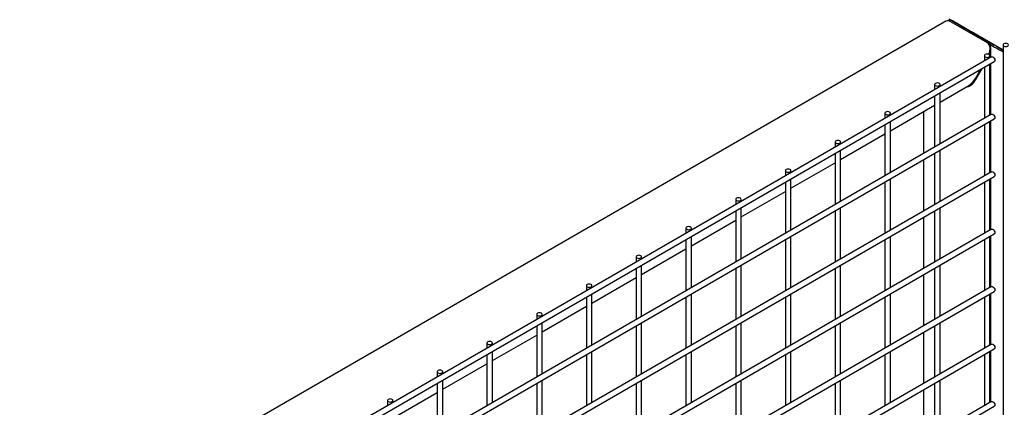
# Model space of a CAD drawing. Units: inches. Extents: x 1405 to 3218, y 39 to 1417.
# Drawn here: x 2436 to 2464, y 1276 to 1287 of the extents above; entities that cross this region are included whole.
import ezdxf

# ---------------------------------------------------------------- set-up
doc = ezdxf.new("R2010")
doc.units = ezdxf.units.IN
doc.header["$LTSCALE"] = 96
doc.header["$MEASUREMENT"] = 0

msp = doc.modelspace()

# ---------------------------------------------------------------- linework, layer by layer
at = {"color": 7, "linetype": 'Continuous', "lineweight": 25}
for p, q in [((2461.963, 1286.908), (2406.426, 1254.847)), ((2462.088, 1286.955), (2462.088, 1286.941)), ((2462.088, 1286.955), (2462.088, 1286.941)), ((2462.088, 1286.955), (2462.088, 1286.941)), ((2463.2, 1286.313), (2462.139, 1286.925)), ((2462.184, 1286.951), (2463.244, 1286.338)), ((2462.184, 1286.951), (2462.537, 1286.746)), ((2462.184, 1286.951), (2463.244, 1286.338)), ((2462.184, 1286.951), (2462.537, 1286.746)), ((2462.184, 1286.951), (2463.244, 1286.338)), ((2462.184, 1286.951), (2462.537, 1286.746)), ((2462.684, 1286.662), (2462.206, 1286.938)), ((2462.206, 1286.938), (2463.391, 1286.253)), ((2462.684, 1286.662), (2462.206, 1286.938)), ((2462.206, 1286.938), (2463.391, 1286.253)), ((2462.684, 1286.662), (2462.206, 1286.938)), ((2462.206, 1286.938), (2463.391, 1286.253)), ((2463.641, 1286.109), (2462.744, 1286.627)), ((2463.641, 1286.109), (2462.744, 1286.627)), ((2463.641, 1286.109), (2462.744, 1286.627)), ((2463.641, 1286.109), (2462.891, 1286.542)), ((2463.641, 1286.109), (2462.891, 1286.542)), ((2463.641, 1286.109), (2462.891, 1286.542)), ((2463.201, 1286.312), (2463.222, 1286.3)), ((2463.201, 1286.312), (2463.222, 1286.3)), ((2463.222, 1286.3), (2463.201, 1286.312)), ((2463.201, 1286.312), (2463.222, 1286.3)), ((2463.295, 1285.91), (2463.295, 1286.138)), ((2463.451, 1286.219), (2463.641, 1286.109)), ((2463.451, 1286.219), (2463.641, 1286.109)), ((2463.451, 1286.219), (2463.641, 1286.109)), ((2463.576, 1286.096), (2463.641, 1286.058)), ((2463.576, 1286.096), (2463.641, 1286.058)), ((2463.576, 1286.096), (2463.641, 1286.058)), ((2463.641, 1286.109), (2463.598, 1286.134)), ((2463.641, 1286.109), (2463.598, 1286.134)), ((2463.641, 1286.109), (2463.598, 1286.134)), ((2463.641, 1286.255), (2463.641, 1253.466)), ((2463.641, 1286.255), (2463.641, 1253.466)), ((2463.641, 1286.255), (2463.641, 1253.466)), ((2463.315, 1285.921), (2408.051, 1254.018)), ((2408.129, 1253.883), (2463.393, 1285.786)), ((2463.111, 1285.949), (2463.111, 1285.803)), ((2463.267, 1285.893), (2463.267, 1285.949)), ((2463.267, 1284.26), (2463.267, 1285.713)), ((2463.295, 1284.277), (2463.295, 1285.73)), ((2463.001, 1285.56), (2462.846, 1285.292)), ((2462.869, 1285.279), (2463.045, 1285.585)), ((2463.111, 1285.623), (2463.111, 1284.17)), ((2461.697, 1285.133), (2461.697, 1284.987)), ((2461.853, 1285.077), (2461.853, 1285.133)), ((2461.853, 1284.634), (2462.67, 1285.106)), ((2461.853, 1283.444), (2461.853, 1284.897)), ((2461.697, 1284.807), (2461.697, 1283.354)), ((2460.282, 1284.316), (2460.282, 1284.17)), ((2460.438, 1283.818), (2461.697, 1284.544)), ((2460.438, 1284.26), (2460.438, 1284.316)), ((2461.381, 1284.362), (2461.381, 1283.172)), ((2463.315, 1284.288), (2408.051, 1252.385)), ((2408.129, 1252.249), (2463.393, 1284.153)), ((2460.438, 1282.627), (2460.438, 1284.08)), ((2463.267, 1282.627), (2463.267, 1284.08)), ((2463.295, 1282.644), (2463.295, 1284.096)), ((2460.282, 1283.99), (2460.282, 1282.537)), ((2463.111, 1283.99), (2463.111, 1282.537)), ((2458.868, 1283.5), (2458.868, 1283.354)), ((2459.024, 1283.001), (2460.282, 1283.727)), ((2459.024, 1283.444), (2459.024, 1283.5)), ((2459.024, 1281.811), (2459.024, 1283.264)), ((2461.853, 1281.811), (2461.853, 1283.264)), ((2457.61, 1282.185), (2458.868, 1282.911)), ((2458.868, 1283.174), (2458.868, 1281.721)), ((2461.381, 1282.991), (2461.381, 1281.538)), ((2461.697, 1283.174), (2461.697, 1281.721)), ((2463.315, 1282.655), (2408.051, 1250.751)), ((2457.454, 1282.684), (2457.454, 1282.538)), ((2457.61, 1282.628), (2457.61, 1282.684)), ((2408.129, 1250.616), (2463.393, 1282.52)), ((2457.454, 1282.357), (2457.454, 1280.904)), ((2457.61, 1280.995), (2457.61, 1282.447)), ((2460.282, 1282.357), (2460.282, 1280.904)), ((2460.438, 1280.994), (2460.438, 1282.447)), ((2463.111, 1282.357), (2463.111, 1280.904)), ((2463.267, 1280.994), (2463.267, 1282.447)), ((2463.295, 1281.01), (2463.295, 1282.463)), ((2456.196, 1281.368), (2457.454, 1282.095)), ((2456.04, 1281.867), (2456.04, 1281.721)), ((2456.196, 1281.811), (2456.196, 1281.867)), ((2456.04, 1281.541), (2456.04, 1280.088)), ((2456.196, 1280.178), (2456.196, 1281.631)), ((2458.868, 1281.541), (2458.868, 1280.088)), ((2459.024, 1280.178), (2459.024, 1281.631)), ((2461.697, 1281.54), (2461.697, 1280.088)), ((2461.853, 1280.178), (2461.853, 1281.631)), ((2454.782, 1280.552), (2456.04, 1281.278)), ((2461.381, 1281.358), (2461.381, 1279.905)), ((2463.315, 1281.022), (2408.051, 1249.118)), ((2454.626, 1281.051), (2454.626, 1280.905)), ((2454.782, 1280.995), (2454.782, 1281.051)), ((2408.129, 1248.983), (2463.393, 1280.887)), ((2454.626, 1280.725), (2454.626, 1279.272)), ((2454.782, 1279.362), (2454.782, 1280.815)), ((2457.454, 1280.724), (2457.454, 1279.271)), ((2457.61, 1279.361), (2457.61, 1280.814)), ((2460.282, 1280.724), (2460.282, 1279.271)), ((2460.438, 1279.361), (2460.438, 1280.814)), ((2463.111, 1280.724), (2463.111, 1279.271)), ((2463.267, 1279.361), (2463.267, 1280.814)), ((2463.295, 1279.377), (2463.295, 1280.83)), ((2453.367, 1279.735), (2454.626, 1280.462)), ((2453.211, 1280.234), (2453.211, 1280.088)), ((2453.367, 1280.178), (2453.367, 1280.234)), ((2453.211, 1279.908), (2453.211, 1278.455)), ((2453.367, 1278.545), (2453.367, 1279.998)), ((2456.04, 1279.908), (2456.04, 1278.455)), ((2456.196, 1278.545), (2456.196, 1279.998)), ((2458.868, 1279.908), (2458.868, 1278.455)), ((2459.024, 1278.545), (2459.024, 1279.998)), ((2461.697, 1279.907), (2461.697, 1278.454)), ((2461.853, 1278.545), (2461.853, 1279.997)), ((2451.953, 1278.919), (2453.211, 1279.645)), ((2461.381, 1279.725), (2461.381, 1278.272)), ((2463.315, 1279.389), (2408.051, 1247.485)), ((2451.797, 1279.418), (2451.797, 1279.272)), ((2451.953, 1279.362), (2451.953, 1279.418)), ((2408.129, 1247.35), (2463.393, 1279.254)), ((2451.797, 1279.092), (2451.797, 1277.639)), ((2451.953, 1277.729), (2451.953, 1279.182)), ((2454.626, 1279.092), (2454.626, 1277.639)), ((2454.782, 1277.729), (2454.782, 1279.182)), ((2457.454, 1279.091), (2457.454, 1277.638)), ((2457.61, 1277.728), (2457.61, 1279.181)), ((2460.282, 1279.091), (2460.282, 1277.638)), ((2460.438, 1277.728), (2460.438, 1279.181)), ((2463.111, 1279.091), (2463.111, 1277.638)), ((2463.267, 1277.728), (2463.267, 1279.181)), ((2463.295, 1277.744), (2463.295, 1279.197)), ((2450.539, 1278.103), (2451.797, 1278.829)), ((2450.383, 1278.602), (2450.383, 1278.456)), ((2450.539, 1278.546), (2450.539, 1278.602)), ((2450.383, 1278.275), (2450.383, 1276.822)), ((2450.539, 1276.912), (2450.539, 1278.365)), ((2453.211, 1278.275), (2453.211, 1276.822)), ((2453.367, 1276.912), (2453.367, 1278.365)), ((2456.04, 1278.275), (2456.04, 1276.822)), ((2456.196, 1276.912), (2456.196, 1278.365)), ((2458.868, 1278.275), (2458.868, 1276.822)), ((2459.024, 1276.912), (2459.024, 1278.365)), ((2461.697, 1278.274), (2461.697, 1276.821)), ((2461.853, 1276.911), (2461.853, 1278.364)), ((2449.125, 1277.286), (2450.383, 1278.013)), ((2461.381, 1278.092), (2461.381, 1276.639)), ((2463.315, 1277.756), (2408.051, 1245.852)), ((2408.129, 1245.717), (2463.393, 1277.621)), ((2448.969, 1277.785), (2448.969, 1277.639)), ((2449.125, 1277.729), (2449.125, 1277.785)), ((2448.969, 1277.459), (2448.969, 1276.006)), ((2449.125, 1276.096), (2449.125, 1277.549)), ((2451.797, 1277.459), (2451.797, 1276.006)), ((2451.953, 1276.096), (2451.953, 1277.549)), ((2454.626, 1277.458), (2454.626, 1276.005)), ((2454.782, 1276.096), (2454.782, 1277.549)), ((2457.454, 1277.458), (2457.454, 1276.005)), ((2457.61, 1276.095), (2457.61, 1277.548)), ((2460.282, 1277.458), (2460.282, 1276.005)), ((2460.438, 1276.095), (2460.438, 1277.548)), ((2463.111, 1277.458), (2463.111, 1276.005)), ((2463.267, 1276.095), (2463.267, 1277.548)), ((2463.295, 1276.111), (2463.295, 1277.564)), ((2447.711, 1276.47), (2448.969, 1277.196)), ((2447.555, 1276.969), (2447.555, 1276.823)), ((2447.711, 1276.913), (2447.711, 1276.969)), ((2447.555, 1276.643), (2447.555, 1275.19)), ((2447.711, 1275.28), (2447.711, 1276.733)), ((2450.383, 1276.642), (2450.383, 1275.189)), ((2450.539, 1275.279), (2450.539, 1276.732)), ((2453.211, 1276.642), (2453.211, 1275.189)), ((2453.367, 1275.279), (2453.367, 1276.732)), ((2456.04, 1276.642), (2456.04, 1275.189)), ((2456.196, 1275.279), (2456.196, 1276.732)), ((2458.868, 1276.642), (2458.868, 1275.189)), ((2459.024, 1275.279), (2459.024, 1276.732)), ((2461.697, 1276.641), (2461.697, 1275.188)), ((2461.853, 1275.278), (2461.853, 1276.731)), ((2446.296, 1275.653), (2447.555, 1276.38)), ((2461.381, 1276.459), (2461.381, 1275.006)), ((2463.315, 1276.123), (2408.051, 1244.219)), ((2408.129, 1244.084), (2463.393, 1275.988)), ((2446.14, 1276.152), (2446.14, 1276.006)), ((2446.296, 1276.096), (2446.296, 1276.152))]:
    msp.add_line(p, q, dxfattribs=at)
at = {"color": 7, "linetype": 'Continuous', "lineweight": 25, "flags": 128}
for points in [[(2462.206, 1286.938), (2462.201, 1286.94), (2462.198, 1286.942), (2462.195, 1286.944), (2462.194, 1286.945), (2462.194, 1286.945), (2462.195, 1286.944), (2462.198, 1286.942), (2462.201, 1286.94), (2462.206, 1286.938)], [(2462.206, 1286.938), (2462.201, 1286.94), (2462.198, 1286.942), (2462.195, 1286.944), (2462.194, 1286.945), (2462.194, 1286.945), (2462.195, 1286.944), (2462.198, 1286.942), (2462.201, 1286.94), (2462.206, 1286.938)], [(2462.206, 1286.938), (2462.201, 1286.94), (2462.198, 1286.942), (2462.195, 1286.944), (2462.194, 1286.945), (2462.194, 1286.945), (2462.195, 1286.944), (2462.198, 1286.942), (2462.201, 1286.94), (2462.206, 1286.938)], [(2462.537, 1286.746), (2462.57, 1286.727), (2462.608, 1286.705), (2462.649, 1286.682), (2462.692, 1286.657), (2462.736, 1286.632), (2462.779, 1286.607), (2462.82, 1286.583), (2462.857, 1286.562), (2462.891, 1286.542)], [(2462.537, 1286.746), (2462.57, 1286.727), (2462.608, 1286.705), (2462.649, 1286.682), (2462.692, 1286.657), (2462.736, 1286.632), (2462.779, 1286.607), (2462.82, 1286.583), (2462.857, 1286.562), (2462.891, 1286.542)], [(2462.537, 1286.746), (2462.57, 1286.727), (2462.608, 1286.705), (2462.649, 1286.682), (2462.692, 1286.657), (2462.736, 1286.632), (2462.779, 1286.607), (2462.82, 1286.583), (2462.857, 1286.562), (2462.891, 1286.542)], [(2462.684, 1286.662), (2462.691, 1286.658), (2462.698, 1286.654), (2462.706, 1286.649), (2462.714, 1286.644), (2462.722, 1286.64), (2462.73, 1286.635), (2462.737, 1286.631), (2462.744, 1286.627)], [(2462.684, 1286.662), (2462.691, 1286.658), (2462.698, 1286.654), (2462.706, 1286.649), (2462.714, 1286.644), (2462.722, 1286.64), (2462.73, 1286.635), (2462.737, 1286.631), (2462.744, 1286.627)], [(2462.684, 1286.662), (2462.691, 1286.658), (2462.698, 1286.654), (2462.706, 1286.649), (2462.714, 1286.644), (2462.722, 1286.64), (2462.73, 1286.635), (2462.737, 1286.631), (2462.744, 1286.627)], [(2463.222, 1286.3), (2463.26, 1286.278), (2463.303, 1286.253), (2463.35, 1286.226), (2463.399, 1286.198), (2463.448, 1286.17), (2463.495, 1286.143), (2463.538, 1286.118), (2463.576, 1286.096)], [(2463.222, 1286.3), (2463.26, 1286.278), (2463.303, 1286.253), (2463.35, 1286.226), (2463.399, 1286.198), (2463.448, 1286.17), (2463.495, 1286.143), (2463.538, 1286.118), (2463.576, 1286.096)], [(2463.222, 1286.3), (2463.26, 1286.278), (2463.303, 1286.253), (2463.35, 1286.226), (2463.399, 1286.198), (2463.448, 1286.17), (2463.495, 1286.143), (2463.538, 1286.118), (2463.576, 1286.096)], [(2463.664, 1286.224), (2463.689, 1286.214), (2463.719, 1286.21), (2463.749, 1286.214), (2463.774, 1286.224), (2463.791, 1286.238), (2463.797, 1286.255), (2463.791, 1286.273), (2463.774, 1286.287), (2463.749, 1286.297), (2463.719, 1286.3), (2463.689, 1286.297), (2463.664, 1286.287), (2463.647, 1286.273), (2463.641, 1286.255), (2463.647, 1286.238), (2463.664, 1286.224)], [(2463.664, 1286.224), (2463.689, 1286.214), (2463.719, 1286.21), (2463.749, 1286.214), (2463.774, 1286.224), (2463.791, 1286.238), (2463.797, 1286.255), (2463.791, 1286.273), (2463.774, 1286.287), (2463.749, 1286.297), (2463.719, 1286.3), (2463.689, 1286.297), (2463.664, 1286.287), (2463.647, 1286.273), (2463.641, 1286.255), (2463.647, 1286.238), (2463.664, 1286.224)], [(2463.664, 1286.224), (2463.689, 1286.214), (2463.719, 1286.21), (2463.749, 1286.214), (2463.774, 1286.224), (2463.791, 1286.238), (2463.797, 1286.255), (2463.791, 1286.273), (2463.774, 1286.287), (2463.749, 1286.297), (2463.719, 1286.3), (2463.689, 1286.297), (2463.664, 1286.287), (2463.647, 1286.273), (2463.641, 1286.255), (2463.647, 1286.238), (2463.664, 1286.224)], [(2463.134, 1285.917), (2463.159, 1285.908), (2463.189, 1285.904), (2463.219, 1285.908), (2463.244, 1285.917), (2463.261, 1285.932), (2463.267, 1285.949), (2463.261, 1285.966), (2463.244, 1285.981), (2463.219, 1285.991), (2463.189, 1285.994), (2463.159, 1285.991), (2463.134, 1285.981), (2463.117, 1285.966), (2463.111, 1285.949), (2463.117, 1285.932), (2463.134, 1285.917)], [(2463.451, 1286.219), (2463.445, 1286.222), (2463.439, 1286.226), (2463.432, 1286.23), (2463.425, 1286.234), (2463.417, 1286.238), (2463.41, 1286.243), (2463.403, 1286.247), (2463.397, 1286.25), (2463.391, 1286.253)], [(2463.451, 1286.219), (2463.445, 1286.222), (2463.439, 1286.226), (2463.432, 1286.23), (2463.425, 1286.234), (2463.417, 1286.238), (2463.41, 1286.243), (2463.403, 1286.247), (2463.397, 1286.25), (2463.391, 1286.253)], [(2463.451, 1286.219), (2463.445, 1286.222), (2463.439, 1286.226), (2463.432, 1286.23), (2463.425, 1286.234), (2463.417, 1286.238), (2463.41, 1286.243), (2463.403, 1286.247), (2463.397, 1286.25), (2463.391, 1286.253)], [(2463.315, 1285.921), (2463.333, 1285.925), (2463.354, 1285.917)], [(2463.354, 1285.917), (2463.375, 1285.9), (2463.393, 1285.876), (2463.405, 1285.849), (2463.409, 1285.822), (2463.405, 1285.8), (2463.393, 1285.786), (2463.393, 1285.786)], [(2461.719, 1285.101), (2461.745, 1285.091), (2461.775, 1285.088), (2461.804, 1285.091), (2461.83, 1285.101), (2461.847, 1285.116), (2461.853, 1285.133), (2461.847, 1285.15), (2461.83, 1285.165), (2461.804, 1285.174), (2461.775, 1285.178), (2461.745, 1285.174), (2461.719, 1285.165), (2461.703, 1285.15), (2461.697, 1285.133), (2461.703, 1285.116), (2461.719, 1285.101)], [(2460.305, 1284.285), (2460.331, 1284.275), (2460.36, 1284.271), (2460.39, 1284.275), (2460.416, 1284.285), (2460.432, 1284.299), (2460.438, 1284.316), (2460.432, 1284.334), (2460.416, 1284.348), (2460.39, 1284.358), (2460.36, 1284.361), (2460.331, 1284.358), (2460.305, 1284.348), (2460.288, 1284.334), (2460.282, 1284.316), (2460.288, 1284.299), (2460.305, 1284.285)], [(2463.315, 1284.288), (2463.333, 1284.292), (2463.354, 1284.284)], [(2463.354, 1284.284), (2463.375, 1284.267), (2463.393, 1284.243), (2463.405, 1284.216), (2463.409, 1284.189), (2463.405, 1284.167), (2463.393, 1284.153), (2463.393, 1284.153)], [(2458.891, 1283.468), (2458.916, 1283.458), (2458.946, 1283.455), (2458.976, 1283.458), (2459.001, 1283.468), (2459.018, 1283.483), (2459.024, 1283.5), (2459.018, 1283.517), (2459.001, 1283.532), (2458.976, 1283.542), (2458.946, 1283.545), (2458.916, 1283.542), (2458.891, 1283.532), (2458.874, 1283.517), (2458.868, 1283.5), (2458.874, 1283.483), (2458.891, 1283.468)], [(2457.477, 1282.652), (2457.502, 1282.642), (2457.532, 1282.639), (2457.562, 1282.642), (2457.587, 1282.652), (2457.604, 1282.666), (2457.61, 1282.684), (2457.604, 1282.701), (2457.587, 1282.715), (2457.562, 1282.725), (2457.532, 1282.729), (2457.502, 1282.725), (2457.477, 1282.715), (2457.46, 1282.701), (2457.454, 1282.684), (2457.46, 1282.666), (2457.477, 1282.652)], [(2463.315, 1282.655), (2463.333, 1282.659), (2463.354, 1282.651)], [(2463.354, 1282.651), (2463.375, 1282.634), (2463.393, 1282.61), (2463.405, 1282.582), (2463.409, 1282.556), (2463.405, 1282.534), (2463.393, 1282.52), (2463.393, 1282.52)], [(2456.063, 1281.835), (2456.088, 1281.826), (2456.118, 1281.822), (2456.148, 1281.826), (2456.173, 1281.835), (2456.19, 1281.85), (2456.196, 1281.867), (2456.19, 1281.884), (2456.173, 1281.899), (2456.148, 1281.909), (2456.118, 1281.912), (2456.088, 1281.909), (2456.063, 1281.899), (2456.046, 1281.884), (2456.04, 1281.867), (2456.046, 1281.85), (2456.063, 1281.835)], [(2454.648, 1281.019), (2454.674, 1281.009), (2454.704, 1281.006), (2454.733, 1281.009), (2454.759, 1281.019), (2454.776, 1281.034), (2454.782, 1281.051), (2454.776, 1281.068), (2454.759, 1281.083), (2454.733, 1281.092), (2454.704, 1281.096), (2454.674, 1281.092), (2454.648, 1281.083), (2454.632, 1281.068), (2454.626, 1281.051), (2454.632, 1281.034), (2454.648, 1281.019)], [(2463.315, 1281.022), (2463.333, 1281.025), (2463.354, 1281.018)], [(2463.354, 1281.018), (2463.375, 1281.001), (2463.393, 1280.977), (2463.405, 1280.949), (2463.409, 1280.923), (2463.405, 1280.901), (2463.393, 1280.887), (2463.393, 1280.887)], [(2453.234, 1280.203), (2453.26, 1280.193), (2453.289, 1280.189), (2453.319, 1280.193), (2453.345, 1280.203), (2453.361, 1280.217), (2453.367, 1280.234), (2453.361, 1280.252), (2453.345, 1280.266), (2453.319, 1280.276), (2453.289, 1280.279), (2453.26, 1280.276), (2453.234, 1280.266), (2453.217, 1280.252), (2453.211, 1280.234), (2453.217, 1280.217), (2453.234, 1280.203)], [(2451.82, 1279.386), (2451.845, 1279.376), (2451.875, 1279.373), (2451.905, 1279.376), (2451.93, 1279.386), (2451.947, 1279.401), (2451.953, 1279.418), (2451.947, 1279.435), (2451.93, 1279.45), (2451.905, 1279.46), (2451.875, 1279.463), (2451.845, 1279.46), (2451.82, 1279.45), (2451.803, 1279.435), (2451.797, 1279.418), (2451.803, 1279.401), (2451.82, 1279.386)], [(2463.315, 1279.389), (2463.333, 1279.392), (2463.354, 1279.385)], [(2463.354, 1279.385), (2463.375, 1279.368), (2463.393, 1279.344), (2463.405, 1279.316), (2463.409, 1279.29), (2463.405, 1279.268), (2463.393, 1279.254), (2463.393, 1279.254)], [(2450.406, 1278.57), (2450.431, 1278.56), (2450.461, 1278.557), (2450.491, 1278.56), (2450.516, 1278.57), (2450.533, 1278.584), (2450.539, 1278.602), (2450.533, 1278.619), (2450.516, 1278.633), (2450.491, 1278.643), (2450.461, 1278.647), (2450.431, 1278.643), (2450.406, 1278.633), (2450.389, 1278.619), (2450.383, 1278.602), (2450.389, 1278.584), (2450.406, 1278.57)], [(2448.992, 1277.753), (2449.017, 1277.744), (2449.047, 1277.74), (2449.077, 1277.744), (2449.102, 1277.753), (2449.119, 1277.768), (2449.125, 1277.785), (2449.119, 1277.802), (2449.102, 1277.817), (2449.077, 1277.827), (2449.047, 1277.83), (2449.017, 1277.827), (2448.992, 1277.817), (2448.975, 1277.802), (2448.969, 1277.785), (2448.975, 1277.768), (2448.992, 1277.753)], [(2463.315, 1277.756), (2463.333, 1277.759), (2463.354, 1277.752)], [(2463.354, 1277.752), (2463.375, 1277.735), (2463.393, 1277.711), (2463.405, 1277.683), (2463.409, 1277.656), (2463.405, 1277.634), (2463.393, 1277.621), (2463.393, 1277.621)], [(2447.577, 1276.937), (2447.603, 1276.927), (2447.633, 1276.924), (2447.662, 1276.927), (2447.688, 1276.937), (2447.705, 1276.951), (2447.711, 1276.969), (2447.705, 1276.986), (2447.688, 1277.001), (2447.662, 1277.01), (2447.633, 1277.014), (2447.603, 1277.01), (2447.577, 1277.001), (2447.56, 1276.986), (2447.555, 1276.969), (2447.56, 1276.951), (2447.577, 1276.937)], [(2446.163, 1276.12), (2446.188, 1276.111), (2446.218, 1276.107), (2446.248, 1276.111), (2446.273, 1276.12), (2446.29, 1276.135), (2446.296, 1276.152), (2446.29, 1276.17), (2446.273, 1276.184), (2446.248, 1276.194), (2446.218, 1276.197), (2446.188, 1276.194), (2446.163, 1276.184), (2446.146, 1276.17), (2446.14, 1276.152), (2446.146, 1276.135), (2446.163, 1276.12)], [(2463.315, 1276.123), (2463.333, 1276.126), (2463.354, 1276.119)], [(2463.354, 1276.119), (2463.375, 1276.102), (2463.393, 1276.078), (2463.405, 1276.05), (2463.409, 1276.023), (2463.405, 1276.001), (2463.393, 1275.988), (2463.393, 1275.988)]]:
    msp.add_lwpolyline(points, dxfattribs=at)
at = {"color": 7, "linetype": 'Continuous', "lineweight": 25}
for centre, major_axis, ratio, start_param, end_param in [((2461.963, 1286.619), (0.177, 0.306), 0.577335, 0.000041, 0.785358), ((2462.36, 1286.849), (0.25, -0.144), 0.00007, 2.356235, 3.927031), ((2462.36, 1286.849), (0.25, -0.144), 0.00007, 2.356235, 3.927031), ((2462.36, 1286.849), (0.25, -0.144), 0.00007, 2.356235, 3.927031), ((2462.338, 1286.81), (0.25, -0.144), 0.00007, 2.515419, 3.141633), ((2462.338, 1286.81), (0.25, -0.144), 0.00007, 2.515419, 3.141633), ((2462.338, 1286.81), (0.25, -0.144), 0.00007, 2.515419, 3.141633), ((2463.023, 1286.007), (0.177, 0.306), 0.577335, 4.963864, 6.283226), ((2463.045, 1285.994), (0.177, 0.306), 0.577335, 4.955174, 6.283226), ((2463.421, 1286.236), (0.25, -0.144), 0.00007, 0.785439, 2.356235), ((2463.421, 1286.236), (0.25, -0.144), 0.00007, 0.785439, 2.356235), ((2463.421, 1286.236), (0.25, -0.144), 0.00007, 0.785439, 2.356235), ((2462.692, 1285.382), (0.177, 0.306), 0.577335, 3.503324, 4.71243), ((2462.67, 1285.394), (0.177, 0.306), 0.577335, 3.92695, 4.71243)]:
    msp.add_ellipse(centre, major_axis=major_axis, ratio=ratio, start_param=start_param, end_param=end_param, dxfattribs=at)

doc.saveas('drawing.dxf')
